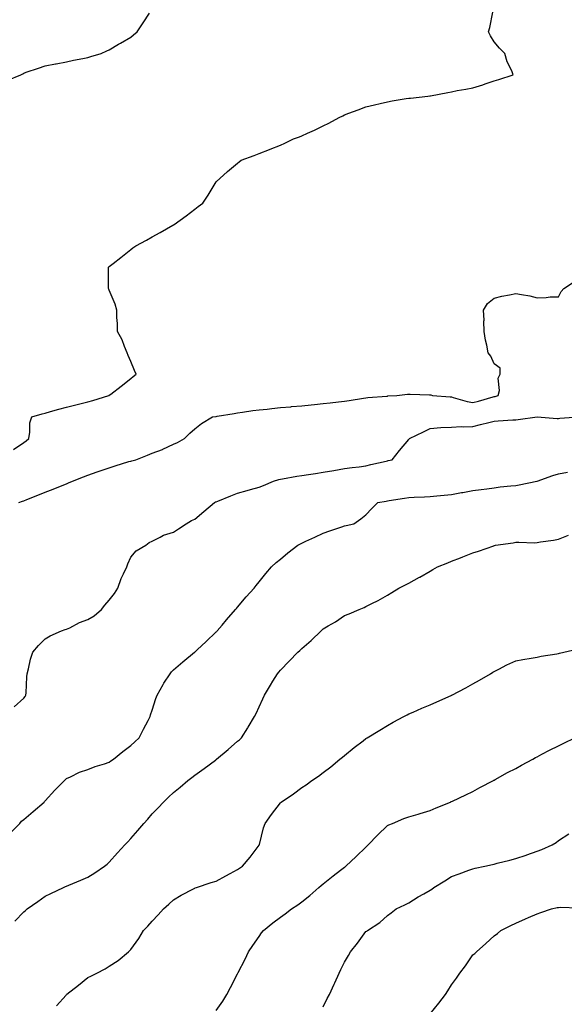
# Model space of a CAD drawing. Units: inches. Extents: x 952643 to 955283, y 7374458 to 7377098.
# Drawn here: x 954186 to 954441, y 7376177 to 7376638 of the extents above; entities that cross this region are included whole.
import ezdxf

# ---------------------------------------------------------------- set-up
doc = ezdxf.new("R2010")
doc.units = ezdxf.units.IN
doc.header["$MEASUREMENT"] = 0
doc.layers.add('Contour_95267374', color=7, linetype='Continuous', true_color=0x5ab18e)

msp = doc.modelspace()

# ---------------------------------------------------------------- linework, layer by layer
at = {"layer": 'Contour_95267374'}
for points in [[(954180.62, 7376609.36, 3357), (954186.72, 7376611.92, 3357), (954187.57, 7376612.39, 3357), (954188.05, 7376612.68, 3357), (954189.18, 7376613.06, 3357), (954194.95, 7376615.02, 3357), (954198.05, 7376616.03, 3357), (954202.92, 7376617.04, 3357), (954203.23, 7376617.1, 3357), (954208.05, 7376618.04, 3357), (954211.25, 7376618.72, 3357), (954215.72, 7376619.58, 3357), (954218.05, 7376620.07, 3357), (954219.48, 7376620.49, 3357), (954224.22, 7376621.92, 3357), (954226.81, 7376623.16, 3357), (954228.05, 7376623.63, 3357), (954232.41, 7376626.27, 3357), (954233.2, 7376626.77, 3357), (954238.05, 7376629.5, 3357), (954239.43, 7376630.54, 3357), (954241.05, 7376631.92, 3357), (954243.84, 7376636.13, 3357), (954246.8, 7376640.67, 3357)], [(954183.21, 7376436.77, 3356), (954188.05, 7376439.96, 3356), (954189.18, 7376440.79, 3356), (954190.35, 7376441.92, 3356), (954190.96, 7376444.83, 3356), (954190.81, 7376449.16, 3356), (954191.89, 7376451.92, 3356), (954196.58, 7376453.39, 3356), (954198.05, 7376453.75, 3356), (954200.56, 7376454.43, 3356), (954204.47, 7376455.51, 3356), (954208.05, 7376456.47, 3356), (954212.35, 7376457.62, 3356), (954214.21, 7376458.08, 3356), (954218.05, 7376459.08, 3356), (954220.28, 7376459.7, 3356), (954227.86, 7376461.92, 3356), (954227.97, 7376462, 3356), (954228.05, 7376462.06, 3356), (954228.7, 7376462.58, 3356), (954233.58, 7376466.4, 3356), (954238.05, 7376469.91, 3356), (954239.19, 7376470.78, 3356), (954240.57, 7376471.92, 3356), (954239.82, 7376473.69, 3356), (954238.05, 7376477.92, 3356), (954236.87, 7376480.74, 3356), (954236.4, 7376481.92, 3356), (954235.15, 7376484.82, 3356), (954234.06, 7376487.93, 3356), (954231.8, 7376491.92, 3356), (954231.8, 7376495.67, 3356), (954231.5, 7376498.47, 3356), (954231.54, 7376501.92, 3356), (954230.85, 7376504.72, 3356), (954228.05, 7376511.22, 3356), (954227.8, 7376511.67, 3356), (954227.67, 7376511.92, 3356), (954227.68, 7376512.29, 3356), (954227.64, 7376521.51, 3356), (954227.64, 7376521.92, 3356), (954227.86, 7376522.11, 3356), (954228.05, 7376522.27, 3356), (954229.78, 7376523.64, 3356), (954233.42, 7376526.55, 3356), (954238.05, 7376530.28, 3356), (954238.99, 7376530.98, 3356), (954240.41, 7376531.92, 3356), (954245.37, 7376534.6, 3356), (954248.05, 7376536.14, 3356), (954251.76, 7376538.21, 3356), (954257.72, 7376541.59, 3356), (954258.05, 7376541.78, 3356), (954258.14, 7376541.83, 3356), (954258.31, 7376541.92, 3356), (954263.93, 7376546.04, 3356), (954268.05, 7376549.06, 3356), (954269.66, 7376550.31, 3356), (954271.82, 7376551.92, 3356), (954274.27, 7376555.7, 3356), (954278.05, 7376561.92, 3356), (954283.35, 7376566.62, 3356), (954288.05, 7376570.6, 3356), (954288.77, 7376571.2, 3356), (954289.73, 7376571.92, 3356), (954295.74, 7376574.24, 3356), (954298.05, 7376575.05, 3356), (954302.99, 7376576.98, 3356), (954303.19, 7376577.06, 3356), (954308.05, 7376578.98, 3356), (954310.07, 7376579.89, 3356), (954314.16, 7376581.92, 3356), (954317.02, 7376582.94, 3356), (954318.05, 7376583.36, 3356), (954320.68, 7376584.55, 3356), (954324, 7376585.98, 3356), (954328.05, 7376588, 3356), (954330.69, 7376589.28, 3356), (954335.5, 7376591.92, 3356), (954337.21, 7376592.76, 3356), (954338.05, 7376593.19, 3356), (954340.09, 7376593.96, 3356), (954344.39, 7376595.58, 3356), (954348.05, 7376596.98, 3356), (954352.05, 7376597.92, 3356), (954354.66, 7376598.53, 3356), (954358.05, 7376599.33, 3356), (954360.3, 7376599.68, 3356), (954366.92, 7376600.78, 3356), (954368.05, 7376600.97, 3356), (954368.92, 7376601.05, 3356), (954376.96, 7376601.92, 3356), (954377.91, 7376602.05, 3356), (954378.05, 7376602.08, 3356), (954378.26, 7376602.13, 3356), (954386.4, 7376603.57, 3356), (954388.05, 7376604.01, 3356), (954390.62, 7376604.49, 3356), (954394.8, 7376605.17, 3356), (954398.05, 7376605.8, 3356), (954402.71, 7376607.26, 3356), (954403.75, 7376607.63, 3356), (954408.05, 7376609.06, 3356), (954410.19, 7376609.78, 3356), (954416.95, 7376611.92, 3356), (954416.23, 7376613.74, 3356), (954414.11, 7376617.98, 3356), (954412.98, 7376621.92, 3356), (954410.45, 7376624.32, 3356), (954408.05, 7376627.31, 3356), (954406.2, 7376630.07, 3356), (954405.34, 7376631.92, 3356), (954405.9, 7376634.07, 3356), (954407.4, 7376641.26, 3356)], [(954185.74, 7376411.92, 3355), (954187.42, 7376412.54, 3355), (954188.05, 7376412.78, 3355), (954189.48, 7376413.35, 3355), (954194.64, 7376415.33, 3355), (954198.05, 7376416.72, 3355), (954201.84, 7376418.13, 3355), (954206.02, 7376419.89, 3355), (954208.05, 7376420.7, 3355), (954208.9, 7376421.07, 3355), (954210.83, 7376421.92, 3355), (954216.02, 7376423.95, 3355), (954218.05, 7376424.66, 3355), (954222.35, 7376426.22, 3355), (954223.37, 7376426.6, 3355), (954228.05, 7376428.23, 3355), (954230.82, 7376429.14, 3355), (954237.17, 7376431.05, 3355), (954238.05, 7376431.32, 3355), (954238.56, 7376431.41, 3355), (954240.45, 7376431.92, 3355), (954245.84, 7376434.13, 3355), (954248.05, 7376435.07, 3355), (954252.93, 7376436.8, 3355), (954253.12, 7376436.85, 3355), (954258.05, 7376439.14, 3355), (954259.96, 7376440.01, 3355), (954263.23, 7376441.92, 3355), (954265.65, 7376444.32, 3355), (954268.05, 7376446.43, 3355), (954271.16, 7376448.82, 3355), (954276.23, 7376451.92, 3355), (954277.79, 7376452.19, 3355), (954278.05, 7376452.23, 3355), (954278.42, 7376452.29, 3355), (954286.35, 7376453.62, 3355), (954288.05, 7376453.88, 3355), (954290.33, 7376454.2, 3355), (954295.09, 7376454.88, 3355), (954298.05, 7376455.28, 3355), (954301.78, 7376455.65, 3355), (954304.06, 7376455.92, 3355), (954308.05, 7376456.3, 3355), (954312.85, 7376456.72, 3355), (954313.22, 7376456.75, 3355), (954318.05, 7376457.19, 3355), (954322.35, 7376457.63, 3355), (954323.92, 7376457.79, 3355), (954328.05, 7376458.22, 3355), (954331.37, 7376458.6, 3355), (954335.17, 7376459.04, 3355), (954338.05, 7376459.37, 3355), (954340.27, 7376459.7, 3355), (954346.88, 7376460.75, 3355), (954348.05, 7376460.93, 3355), (954348.93, 7376461.04, 3355), (954357.84, 7376461.7, 3355), (954358.05, 7376461.73, 3355), (954358.21, 7376461.76, 3355), (954362.48, 7376461.92, 3355), (954367.43, 7376462.54, 3355), (954368.05, 7376462.58, 3355), (954368.67, 7376462.55, 3355), (954377.69, 7376462.28, 3355), (954378.05, 7376462.26, 3355), (954378.34, 7376462.22, 3355), (954379.2, 7376461.92, 3355), (954387.45, 7376461.32, 3355), (954388.05, 7376461.28, 3355), (954388.86, 7376461.11, 3355), (954395.34, 7376459.21, 3355), (954398.05, 7376458.76, 3355), (954400.64, 7376459.33, 3355), (954407.52, 7376461.39, 3355), (954408.05, 7376461.52, 3355), (954408.4, 7376461.57, 3355), (954409.91, 7376461.92, 3355), (954410.43, 7376464.3, 3355), (954409.92, 7376470.05, 3355), (954410.86, 7376471.92, 3355), (954410.86, 7376474.74, 3355), (954408.05, 7376476.82, 3355), (954406.5, 7376480.36, 3355), (954405.14, 7376481.92, 3355), (954404.51, 7376485.46, 3355), (954403.99, 7376487.86, 3355), (954403.3, 7376491.92, 3355), (954403.19, 7376496.79, 3355), (954403.31, 7376497.19, 3355), (954402.99, 7376501.92, 3355), (954404.93, 7376505.03, 3355), (954408.05, 7376507.52, 3355), (954411.62, 7376508.35, 3355), (954415.21, 7376509.07, 3355), (954418.05, 7376509.7, 3355), (954420.85, 7376509.12, 3355), (954424.62, 7376508.5, 3355), (954428.05, 7376507.66, 3355), (954432.25, 7376507.72, 3355), (954434.22, 7376508.1, 3355), (954438.05, 7376508.17, 3355), (954439.33, 7376510.65, 3355), (954440.6, 7376511.92, 3355), (954445.02, 7376514.95, 3355)], [(954183.51, 7376316.47, 3354), (954188.05, 7376320.52, 3354), (954188.67, 7376321.29, 3354), (954189.05, 7376321.92, 3354), (954189.14, 7376323.01, 3354), (954189.55, 7376330.41, 3354), (954189.69, 7376331.92, 3354), (954190.33, 7376334.2, 3354), (954191.21, 7376338.75, 3354), (954192.32, 7376341.92, 3354), (954194.88, 7376345.09, 3354), (954198.05, 7376348.27, 3354), (954200.33, 7376349.65, 3354), (954205.71, 7376351.92, 3354), (954207.43, 7376352.54, 3354), (954208.05, 7376352.73, 3354), (954209.54, 7376353.42, 3354), (954214.12, 7376355.84, 3354), (954218.05, 7376357.27, 3354), (954220.96, 7376359.01, 3354), (954224.38, 7376361.92, 3354), (954225.96, 7376364.01, 3354), (954228.05, 7376366.23, 3354), (954230.5, 7376369.47, 3354), (954231.97, 7376371.92, 3354), (954233.56, 7376376.41, 3354), (954234.67, 7376378.54, 3354), (954236.21, 7376381.92, 3354), (954236.63, 7376383.34, 3354), (954238.05, 7376386.37, 3354), (954240.6, 7376389.37, 3354), (954245.16, 7376391.92, 3354), (954246.72, 7376393.25, 3354), (954248.05, 7376393.87, 3354), (954251.88, 7376395.74, 3354), (954253.33, 7376396.64, 3354), (954258.05, 7376398.03, 3354), (954260.38, 7376399.59, 3354), (954263.99, 7376401.92, 3354), (954266.5, 7376403.47, 3354), (954268.05, 7376404.16, 3354), (954272.22, 7376407.75, 3354), (954277.2, 7376411.92, 3354), (954277.76, 7376412.21, 3354), (954278.05, 7376412.33, 3354), (954278.73, 7376412.61, 3354), (954284.86, 7376415.11, 3354), (954288.05, 7376416.33, 3354), (954292.44, 7376417.52, 3354), (954294.13, 7376418.01, 3354), (954298.05, 7376419.09, 3354), (954300.08, 7376419.89, 3354), (954304.78, 7376421.92, 3354), (954307.34, 7376422.64, 3354), (954308.05, 7376422.78, 3354), (954309.09, 7376422.96, 3354), (954315.78, 7376424.19, 3354), (954318.05, 7376424.57, 3354), (954321.17, 7376425.04, 3354), (954324.39, 7376425.58, 3354), (954328.05, 7376426.11, 3354), (954333.04, 7376426.93, 3354), (954333.07, 7376426.94, 3354), (954338.05, 7376427.83, 3354), (954341.66, 7376428.31, 3354), (954344.81, 7376428.68, 3354), (954348.05, 7376429.1, 3354), (954350.34, 7376429.64, 3354), (954357.44, 7376431.32, 3354), (954358.05, 7376431.46, 3354), (954358.44, 7376431.53, 3354), (954360.25, 7376431.92, 3354), (954363.68, 7376436.28, 3354), (954368.05, 7376441.41, 3354), (954368.3, 7376441.67, 3354), (954368.42, 7376441.92, 3354), (954374.91, 7376445.06, 3354), (954378.05, 7376446.51, 3354), (954383.02, 7376446.95, 3354), (954383.07, 7376446.94, 3354), (954388.05, 7376447.21, 3354), (954392.55, 7376447.42, 3354), (954393.44, 7376447.31, 3354), (954398.05, 7376447.46, 3354), (954401.6, 7376448.36, 3354), (954405.51, 7376449.38, 3354), (954408.05, 7376450.03, 3354), (954409.8, 7376450.17, 3354), (954416.66, 7376450.53, 3354), (954418.05, 7376450.63, 3354), (954419.2, 7376450.77, 3354), (954428.05, 7376451.92, 3354), (954437.42, 7376451.29, 3354), (954438.05, 7376451.29, 3354), (954438.63, 7376451.35, 3354), (954447.44, 7376451.92, 3354)], [(954182.12, 7376257.85, 3353), (954186.16, 7376261.92, 3353), (954187.06, 7376262.91, 3353), (954188.05, 7376263.8, 3353), (954192.44, 7376267.53, 3353), (954197.61, 7376271.92, 3353), (954197.82, 7376272.16, 3353), (954198.05, 7376272.43, 3353), (954202.52, 7376277.45, 3353), (954207.02, 7376281.92, 3353), (954207.52, 7376282.44, 3353), (954208.05, 7376282.96, 3353), (954209.86, 7376283.72, 3353), (954214.11, 7376285.85, 3353), (954218.05, 7376287.09, 3353), (954221.48, 7376288.49, 3353), (954225.85, 7376289.73, 3353), (954228.05, 7376290.48, 3353), (954228.83, 7376291.14, 3353), (954229.93, 7376291.92, 3353), (954234.4, 7376295.57, 3353), (954238.05, 7376298.26, 3353), (954239.92, 7376300.05, 3353), (954241.98, 7376301.92, 3353), (954244.05, 7376305.92, 3353), (954246.16, 7376310.02, 3353), (954247.13, 7376311.92, 3353), (954247.34, 7376312.63, 3353), (954248.05, 7376314.92, 3353), (954249.74, 7376320.24, 3353), (954250.42, 7376321.92, 3353), (954253.17, 7376326.81, 3353), (954253.61, 7376327.48, 3353), (954256.44, 7376331.92, 3353), (954257.16, 7376332.81, 3353), (954258.05, 7376333.68, 3353), (954262.48, 7376337.49, 3353), (954267.95, 7376341.92, 3353), (954268.01, 7376341.96, 3353), (954268.05, 7376342, 3353), (954269.3, 7376343.17, 3353), (954273.17, 7376346.8, 3353), (954278.05, 7376351.41, 3353), (954278.26, 7376351.7, 3353), (954278.45, 7376351.92, 3353), (954280.75, 7376354.62, 3353), (954282.85, 7376357.11, 3353), (954287.11, 7376361.92, 3353), (954287.54, 7376362.43, 3353), (954288.05, 7376363, 3353), (954292.11, 7376367.85, 3353), (954295.74, 7376371.92, 3353), (954296.76, 7376373.21, 3353), (954298.05, 7376374.81, 3353), (954301.17, 7376378.8, 3353), (954303.95, 7376381.92, 3353), (954306.11, 7376383.86, 3353), (954308.05, 7376385.5, 3353), (954311.53, 7376388.44, 3353), (954316.15, 7376391.92, 3353), (954317.37, 7376392.6, 3353), (954318.05, 7376392.94, 3353), (954319.97, 7376393.85, 3353), (954324.16, 7376395.81, 3353), (954328.05, 7376397.63, 3353), (954331.22, 7376398.74, 3353), (954336.77, 7376400.64, 3353), (954338.05, 7376401.09, 3353), (954338.74, 7376401.23, 3353), (954342.38, 7376401.92, 3353), (954345.71, 7376404.27, 3353), (954348.05, 7376406.13, 3353), (954350.81, 7376409.16, 3353), (954353.57, 7376411.92, 3353), (954357.42, 7376412.55, 3353), (954358.05, 7376412.69, 3353), (954358.96, 7376412.83, 3353), (954366.05, 7376413.92, 3353), (954368.05, 7376414.24, 3353), (954370.51, 7376414.38, 3353), (954375.37, 7376414.59, 3353), (954378.05, 7376414.74, 3353), (954381.17, 7376415.05, 3353), (954384.6, 7376415.37, 3353), (954388.05, 7376415.7, 3353), (954392.68, 7376416.55, 3353), (954393.33, 7376416.64, 3353), (954398.05, 7376417.59, 3353), (954401.89, 7376418.08, 3353), (954404.52, 7376418.39, 3353), (954408.05, 7376418.84, 3353), (954410.73, 7376419.25, 3353), (954415.79, 7376419.66, 3353), (954418.05, 7376419.96, 3353), (954419.73, 7376420.24, 3353), (954427.93, 7376421.92, 3353), (954428.02, 7376421.95, 3353), (954428.05, 7376421.95, 3353), (954428.09, 7376421.96, 3353), (954435.44, 7376424.52, 3353), (954438.05, 7376425.33, 3353), (954442.27, 7376426.14, 3353)], [(954183.83, 7376216.14, 3352), (954188.05, 7376220.51, 3352), (954188.8, 7376221.17, 3352), (954189.58, 7376221.92, 3352), (954194.61, 7376225.36, 3352), (954198.05, 7376227.9, 3352), (954200.75, 7376229.22, 3352), (954206.6, 7376231.92, 3352), (954207.59, 7376232.38, 3352), (954208.05, 7376232.57, 3352), (954209.18, 7376233.05, 3352), (954214.66, 7376235.31, 3352), (954218.05, 7376236.8, 3352), (954221.22, 7376238.75, 3352), (954225.86, 7376241.92, 3352), (954227.06, 7376242.91, 3352), (954228.05, 7376243.76, 3352), (954231.9, 7376248.08, 3352), (954235.37, 7376251.92, 3352), (954236.66, 7376253.31, 3352), (954238.05, 7376254.81, 3352), (954241.36, 7376258.61, 3352), (954244.19, 7376261.92, 3352), (954246, 7376263.97, 3352), (954248.05, 7376266.33, 3352), (954250.82, 7376269.15, 3352), (954253.33, 7376271.92, 3352), (954255.76, 7376274.2, 3352), (954258.05, 7376276.37, 3352), (954261.14, 7376278.83, 3352), (954264.73, 7376281.92, 3352), (954266.65, 7376283.31, 3352), (954268.05, 7376284.4, 3352), (954272.39, 7376287.59, 3352), (954277.68, 7376291.55, 3352), (954278.05, 7376291.83, 3352), (954278.11, 7376291.86, 3352), (954278.18, 7376291.92, 3352), (954283.58, 7376296.4, 3352), (954288.05, 7376300.31, 3352), (954288.91, 7376301.06, 3352), (954289.8, 7376301.92, 3352), (954292.79, 7376306.66, 3352), (954292.99, 7376306.98, 3352), (954295.88, 7376311.92, 3352), (954296.65, 7376313.32, 3352), (954298.05, 7376316.44, 3352), (954299.86, 7376320.11, 3352), (954300.61, 7376321.92, 3352), (954303.42, 7376326.55, 3352), (954304.53, 7376328.41, 3352), (954306.65, 7376331.92, 3352), (954307.29, 7376332.68, 3352), (954308.05, 7376333.58, 3352), (954312.18, 7376337.79, 3352), (954316.22, 7376341.92, 3352), (954317.16, 7376342.81, 3352), (954318.05, 7376343.7, 3352), (954322.47, 7376347.5, 3352), (954327.12, 7376351.92, 3352), (954327.59, 7376352.38, 3352), (954328.05, 7376352.84, 3352), (954330.41, 7376354.28, 3352), (954333.73, 7376356.23, 3352), (954338.05, 7376359.19, 3352), (954340.12, 7376359.85, 3352), (954344.91, 7376361.92, 3352), (954347.15, 7376362.82, 3352), (954348.05, 7376363.28, 3352), (954350.85, 7376364.72, 3352), (954353.8, 7376366.17, 3352), (954358.05, 7376368.55, 3352), (954360.11, 7376369.86, 3352), (954363.39, 7376371.92, 3352), (954366.51, 7376373.46, 3352), (954368.05, 7376374.3, 3352), (954373.01, 7376376.96, 3352), (954373.2, 7376377.07, 3352), (954378.05, 7376379.87, 3352), (954379.35, 7376380.63, 3352), (954381.46, 7376381.92, 3352), (954386.28, 7376383.69, 3352), (954388.05, 7376384.46, 3352), (954392.25, 7376386.12, 3352), (954393.4, 7376386.57, 3352), (954398.05, 7376388.44, 3352), (954400.72, 7376389.26, 3352), (954407.84, 7376391.71, 3352), (954408.05, 7376391.78, 3352), (954408.18, 7376391.8, 3352), (954408.66, 7376391.92, 3352), (954416.86, 7376393.11, 3352), (954418.05, 7376393.36, 3352), (954419.59, 7376393.46, 3352), (954426.85, 7376393.12, 3352), (954428.05, 7376393.23, 3352), (954429.65, 7376393.52, 3352), (954435.71, 7376394.26, 3352), (954438.05, 7376394.76, 3352), (954442.8, 7376396.67, 3352)], [(954203.31, 7376176.65, 3351), (954207.8, 7376181.66, 3351), (954208.02, 7376181.92, 3351), (954208.04, 7376181.93, 3351), (954208.05, 7376181.95, 3351), (954208.18, 7376182.05, 3351), (954213.67, 7376186.3, 3351), (954218.05, 7376189.85, 3351), (954219.42, 7376190.55, 3351), (954222.16, 7376191.92, 3351), (954226.04, 7376193.93, 3351), (954228.05, 7376195.18, 3351), (954232.17, 7376197.8, 3351), (954236.99, 7376201.92, 3351), (954237.56, 7376202.41, 3351), (954238.05, 7376202.92, 3351), (954241.84, 7376208.13, 3351), (954244.03, 7376211.92, 3351), (954246.04, 7376213.93, 3351), (954248.05, 7376216.14, 3351), (954250.83, 7376219.14, 3351), (954253.41, 7376221.92, 3351), (954255.86, 7376224.1, 3351), (954258.05, 7376226.25, 3351), (954261.58, 7376228.4, 3351), (954267.44, 7376231.32, 3351), (954268.05, 7376231.64, 3351), (954268.25, 7376231.72, 3351), (954268.85, 7376231.92, 3351), (954275.66, 7376234.31, 3351), (954278.05, 7376234.91, 3351), (954282.59, 7376237.38, 3351), (954284.58, 7376238.46, 3351), (954288.05, 7376240.33, 3351), (954288.97, 7376241, 3351), (954290.36, 7376241.92, 3351), (954293.87, 7376246.1, 3351), (954298.05, 7376251.73, 3351), (954298.13, 7376251.84, 3351), (954298.18, 7376251.92, 3351), (954298.23, 7376252.1, 3351), (954300.16, 7376259.81, 3351), (954300.87, 7376261.92, 3351), (954303.94, 7376266.03, 3351), (954308.05, 7376271.5, 3351), (954308.25, 7376271.72, 3351), (954308.46, 7376271.92, 3351), (954314.19, 7376275.78, 3351), (954318.05, 7376278.71, 3351), (954320.04, 7376279.93, 3351), (954322.75, 7376281.92, 3351), (954325.93, 7376284.04, 3351), (954328.05, 7376285.68, 3351), (954331.56, 7376288.41, 3351), (954335.82, 7376291.92, 3351), (954337.06, 7376292.91, 3351), (954338.05, 7376293.68, 3351), (954342.57, 7376297.39, 3351), (954346.68, 7376300.56, 3351), (954348.05, 7376301.61, 3351), (954348.25, 7376301.73, 3351), (954348.59, 7376301.92, 3351), (954354.48, 7376305.49, 3351), (954358.05, 7376307.69, 3351), (954360.74, 7376309.23, 3351), (954365.76, 7376311.92, 3351), (954367.26, 7376312.71, 3351), (954368.05, 7376313.1, 3351), (954370.12, 7376313.99, 3351), (954374.21, 7376315.76, 3351), (954378.05, 7376317.42, 3351), (954381.19, 7376318.77, 3351), (954387.86, 7376321.74, 3351), (954388.05, 7376321.82, 3351), (954388.12, 7376321.85, 3351), (954388.27, 7376321.92, 3351), (954394.68, 7376325.29, 3351), (954398.05, 7376327.13, 3351), (954401.11, 7376328.86, 3351), (954406.28, 7376331.92, 3351), (954407.38, 7376332.6, 3351), (954408.05, 7376333.01, 3351), (954410.21, 7376334.08, 3351), (954413.97, 7376336, 3351), (954418.05, 7376337.88, 3351), (954421.4, 7376338.57, 3351), (954425.32, 7376339.19, 3351), (954428.05, 7376339.71, 3351), (954429.92, 7376340.05, 3351), (954437.35, 7376341.22, 3351), (954438.05, 7376341.34, 3351), (954438.5, 7376341.47, 3351), (954440.54, 7376341.92, 3351), (954446.63, 7376343.34, 3351)], [(954278.05, 7376174.4, 3350), (954281.1, 7376178.88, 3350), (954282.93, 7376181.92, 3350), (954284.7, 7376185.27, 3350), (954288.05, 7376191.62, 3350), (954288.15, 7376191.82, 3350), (954288.21, 7376191.92, 3350), (954288.35, 7376192.23, 3350), (954291.49, 7376198.48, 3350), (954293.18, 7376201.92, 3350), (954295.16, 7376204.81, 3350), (954298.05, 7376208.99, 3350), (954299.25, 7376210.72, 3350), (954300.1, 7376211.92, 3350), (954304.58, 7376215.39, 3350), (954308.05, 7376218.01, 3350), (954310.29, 7376219.69, 3350), (954313.29, 7376221.92, 3350), (954316.14, 7376223.83, 3350), (954318.05, 7376225.22, 3350), (954321.73, 7376228.24, 3350), (954326.08, 7376231.92, 3350), (954327.12, 7376232.85, 3350), (954328.05, 7376233.63, 3350), (954332.64, 7376237.33, 3350), (954336.17, 7376240.05, 3350), (954338.05, 7376241.49, 3350), (954338.28, 7376241.68, 3350), (954338.59, 7376241.92, 3350), (954343.5, 7376246.47, 3350), (954348.05, 7376250.86, 3350), (954348.6, 7376251.37, 3350), (954349.15, 7376251.92, 3350), (954353.51, 7376256.46, 3350), (954358.05, 7376260.89, 3350), (954358.78, 7376261.19, 3350), (954360.51, 7376261.92, 3350), (954365.81, 7376264.15, 3350), (954368.05, 7376265.03, 3350), (954372.42, 7376266.3, 3350), (954373.4, 7376266.57, 3350), (954378.05, 7376267.92, 3350), (954380.8, 7376269.16, 3350), (954387.51, 7376271.92, 3350), (954387.88, 7376272.09, 3350), (954388.05, 7376272.15, 3350), (954388.49, 7376272.36, 3350), (954394.73, 7376275.24, 3350), (954398.05, 7376276.8, 3350), (954401.3, 7376278.67, 3350), (954407.63, 7376281.92, 3350), (954407.9, 7376282.07, 3350), (954408.05, 7376282.13, 3350), (954408.53, 7376282.4, 3350), (954414.27, 7376285.7, 3350), (954418.05, 7376287.59, 3350), (954420.84, 7376289.13, 3350), (954426.05, 7376291.92, 3350), (954427.32, 7376292.65, 3350), (954428.05, 7376293.01, 3350), (954430.34, 7376294.22, 3350), (954433.86, 7376296.11, 3350), (954438.05, 7376298.19, 3350), (954440.57, 7376299.4, 3350), (954445.66, 7376301.92, 3350)], [(954328.05, 7376176.14, 3349), (954329.98, 7376179.99, 3349), (954330.98, 7376181.92, 3349), (954333.2, 7376186.77, 3349), (954333.44, 7376187.31, 3349), (954335.52, 7376191.92, 3349), (954336.35, 7376193.62, 3349), (954338.05, 7376197.06, 3349), (954339.81, 7376200.16, 3349), (954340.85, 7376201.92, 3349), (954344.02, 7376205.96, 3349), (954348.05, 7376211.32, 3349), (954348.39, 7376211.58, 3349), (954348.78, 7376211.92, 3349), (954354.46, 7376215.52, 3349), (954358.05, 7376218.86, 3349), (954359.8, 7376220.17, 3349), (954362.11, 7376221.92, 3349), (954366.17, 7376223.81, 3349), (954368.05, 7376224.8, 3349), (954372.42, 7376227.54, 3349), (954375.12, 7376229, 3349), (954378.05, 7376230.64, 3349), (954378.79, 7376231.18, 3349), (954379.81, 7376231.92, 3349), (954384.85, 7376235.13, 3349), (954388.05, 7376237.03, 3349), (954391.59, 7376238.38, 3349), (954396.14, 7376240, 3349), (954398.05, 7376240.71, 3349), (954399.04, 7376240.93, 3349), (954403.69, 7376241.92, 3349), (954407.25, 7376242.72, 3349), (954408.05, 7376242.91, 3349), (954409.4, 7376243.27, 3349), (954415.28, 7376244.7, 3349), (954418.05, 7376245.48, 3349), (954422.92, 7376247.05, 3349), (954423.33, 7376247.21, 3349), (954428.05, 7376248.87, 3349), (954430.21, 7376249.76, 3349), (954435.1, 7376251.92, 3349), (954436.92, 7376253.05, 3349), (954438.05, 7376253.87, 3349), (954442.98, 7376256.99, 3349)], [(954378.05, 7376172.81, 3348), (954382.16, 7376177.81, 3348), (954385.22, 7376181.92, 3348), (954386.34, 7376183.63, 3348), (954388.05, 7376186.47, 3348), (954390.35, 7376189.61, 3348), (954392.01, 7376191.92, 3348), (954394.57, 7376195.4, 3348), (954398.05, 7376200.42, 3348), (954398.88, 7376201.09, 3348), (954399.7, 7376201.92, 3348), (954404.17, 7376205.8, 3348), (954408.05, 7376209.36, 3348), (954409.51, 7376210.47, 3348), (954411.17, 7376211.92, 3348), (954415.78, 7376214.19, 3348), (954418.05, 7376215.23, 3348), (954422.62, 7376217.35, 3348), (954424.09, 7376217.95, 3348), (954428.05, 7376219.68, 3348), (954429.74, 7376220.23, 3348), (954434.74, 7376221.92, 3348), (954437.42, 7376222.55, 3348), (954438.05, 7376222.67, 3348), (954438.81, 7376222.68, 3348), (954447.45, 7376222.51, 3348)]]:
    msp.add_polyline3d(points, dxfattribs=at)

doc.saveas('drawing.dxf')
